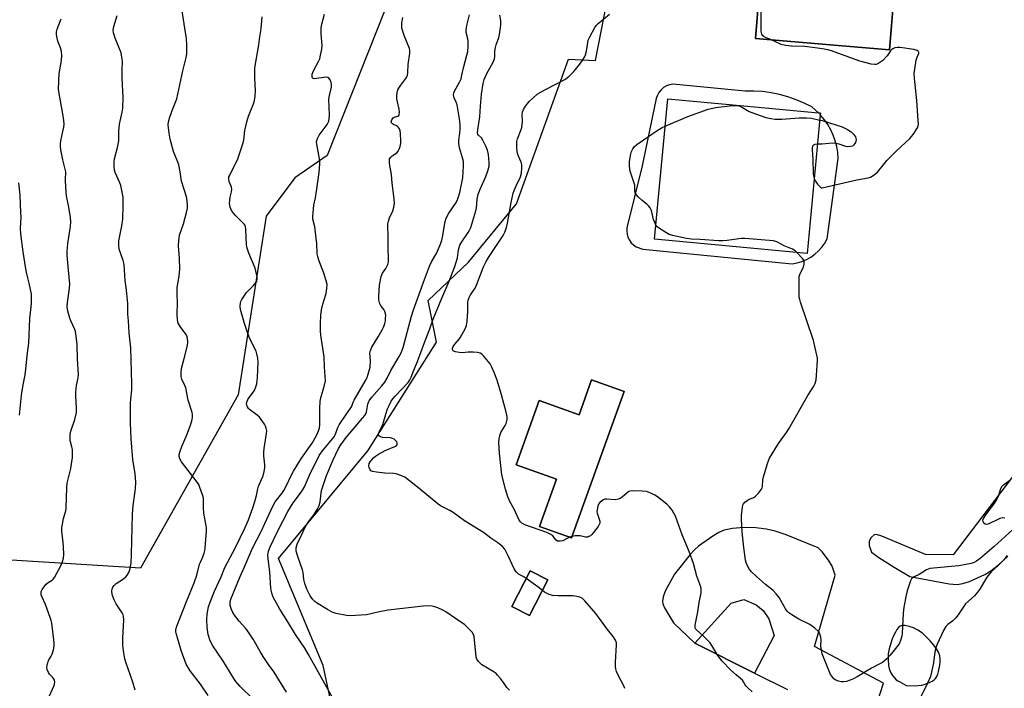
# Model space of a CAD drawing. Units: inches. Extents: x 1285767 to 1291767, y 561449 to 565448.
# Drawn here: x 1286686 to 1287071, y 561651 to 561913 of the extents above; entities that cross this region are included whole.
import ezdxf

# ---------------------------------------------------------------- set-up
doc = ezdxf.new("R2010")
doc.units = ezdxf.units.IN
doc.header["$MEASUREMENT"] = 0
for name, color, linetype in [('BLDG-Footprint', 5, 'Continuous'), ('CULTRL-Pad', 6, 'Continuous'), ('NTRL-Trees', 3, 'Continuous'), ('TRANS-Parking Lot', 4, 'Continuous'), ('Undefined', 1, 'Continuous')]:
    doc.layers.add(name, color=color, linetype=linetype)

msp = doc.modelspace()

# ---------------------------------------------------------------- linework, layer by layer
at = {"layer": 'BLDG-Footprint'}
for points, elevation in [([(1287030.5, 561950.29), (1287026.38, 561900.93), (1286973.91, 561905.3), (1286978.02, 561954.66)], 586.28), ([(1286999.31, 561875.5), (1286994.2, 561821.14), (1286934.36, 561826.77), (1286939.54, 561881.76), (1286969.33, 561878.96), (1286998.62, 561876.21), (1286999.37, 561876.14)], 557.62), ([(1286922.47, 561767.19), (1286901.89, 561709.81), (1286889.28, 561714.33), (1286895.92, 561732.84), (1286880.19, 561738.48), (1286889.21, 561763.61), (1286904.78, 561758.03), (1286909.7, 561771.77)], 556.34), ([(1286892.58, 561693.42), (1286885.44, 561679.44), (1286878.5, 561682.98), (1286885.64, 561696.96)], 553.57)]:
    msp.add_lwpolyline(points, close=True, dxfattribs=dict(at, elevation=elevation))
at = {"layer": 'CULTRL-Pad'}
msp.add_lwpolyline([(1286981.21, 561671.56), (1286973.57, 561656.94), (1286950.22, 561668.56), (1286964.42, 561684.34), (1286969.31, 561685.72), (1286974.22, 561683.58), (1286976.95, 561681.43), (1286979.14, 561678.19)], close=True, dxfattribs=at)
at = {"layer": 'NTRL-Trees'}
msp.add_lwpolyline([(1286928.5, 561961.22), (1286878.68, 561933.38), (1286869.01, 561934.18), (1286828.75, 561916.47), (1286806.06, 561859.51), (1286793.5, 561850.87), (1286782.18, 561835.78), (1286771.22, 561765.82), (1286732.94, 561698.03), (1286673.84, 561701.7), (1286611.97, 561679.29), (1286561.75, 561700.82), (1286550.95, 561744.15), (1286543.56, 561840.65), (1286520.35, 561896.34), (1286526.8, 561912.96), (1286648.52, 561949.46), (1286798.9, 562005.2), (1286869.35, 562032.12), (1286910.62, 562038.04), (1286986.87, 562048.81), (1286987.85, 562019.9), (1286988.24, 562008.36), (1286968.24, 561978.16)], close=True, dxfattribs=at)
at = {"layer": 'TRANS-Parking Lot'}
for points in [[(1286816.51, 561603.72, 0), (1286804.54, 561659.87, 0), (1286787.04, 561701.74, 0), (1286822.07, 561743.91, 0), (1286848.96, 561786.48, 0), (1286845.67, 561802.76, 0), (1286861.52, 561817.8, 0), (1286880.29, 561840.64, 0), (1286900.7, 561897.21, 0), (1286911.28, 561896.71, 0), (1286921.41, 561948.92, 0)], [(1286976.98, 561942.12, 0), (1286973.91, 561905.3, 0), (1287026.38, 561900.93, 0), (1287029.15, 561934.2, 0)], [(1287077.11, 561736.98, 0), (1287051.36, 561703.27, 0), (1287040.57, 561703.32, 0), (1287023.39, 561710.55, 0), (1287021.3, 561711.13, 0), (1287020.39, 561711.1, 0), (1287019.28, 561710.01, 0), (1287018.45, 561708.56, 0), (1287018.51, 561706.91, 0), (1287019.36, 561704.23, 0), (1287022.27, 561702.17, 0), (1287028.27, 561698.32, 0), (1287034.45, 561694.77, 0), (1287049.78, 561691.8, 0), (1287052.9, 561691.62, 0), (1287055.18, 561691.94, 0), (1287057.72, 561692.78, 0), (1287063.76, 561695.51, 0), (1287066.19, 561696.94, 0), (1287069.19, 561699.3, 0), (1287072.76, 561702.68, 0)], [(1287020.07, 561640.41, 0), (1287024.07, 561652.95, 0), (1286997.01, 561667.27, 0), (1287005.18, 561695.31, 0), (1287003.96, 561698.74, 0), (1287002.55, 561701.07, 0), (1286999.99, 561704.38, 0), (1286998.51, 561705.94, 0), (1286985.99, 561711.03, 0), (1286981.67, 561712.46, 0), (1286978.3, 561713.29, 0), (1286974.12, 561713.77, 0), (1286969.46, 561713.85, 0), (1286964.89, 561713.5, 0), (1286961.67, 561712.82, 0), (1286959.57, 561711.91, 0), (1286957.21, 561710.56, 0), (1286951.59, 561706.57, 0), (1286949.99, 561705.11, 0), (1286948.35, 561703.31, 0), (1286942.16, 561695.63, 0), (1286938.6, 561688.94, 0), (1286937.74, 561686.71, 0), (1286937.46, 561685.12, 0), (1286937.63, 561684.01, 0), (1286938.3, 561682.45, 0), (1286941.77, 561676.64, 0), (1286950.22, 561668.56, 0), (1286973.57, 561656.94, 0), (1286986.52, 561650.49, 0)]]:
    msp.add_polyline3d(points, dxfattribs=at)
for points in [[(1286969.87, 561884.8, 0), (1286941.54, 561887.44, 0), (1286940.26, 561887.22, 0), (1286939.04, 561886.78, 0), (1286937.92, 561886.12, 0), (1286936.93, 561885.28, 0), (1286936.11, 561884.28, 0), (1286935.48, 561883.15, 0), (1286935.05, 561881.92, 0), (1286929.53, 561855.51, 0), (1286923.53, 561831.26, 0), (1286923.46, 561830.01, 0), (1286923.61, 561828.77, 0), (1286923.95, 561827.57, 0), (1286924.5, 561826.44, 0), (1286925.22, 561825.42, 0), (1286926.11, 561824.54, 0), (1286927.13, 561823.82, 0), (1286929.77, 561822.86, 0), (1286988.35, 561817.1, 0), (1286990.27, 561817.47, 0), (1286992.13, 561818.04, 0), (1286993.92, 561818.81, 0), (1286995.61, 561819.77, 0), (1286997.19, 561820.91, 0), (1286998.64, 561822.21, 0), (1286999.94, 561823.66, 0), (1287001.08, 561825.24, 0), (1287002.04, 561826.94, 0), (1287006.36, 561858.39, 0), (1287006.16, 561860.72, 0), (1287005.76, 561863.02, 0), (1287005.16, 561865.28, 0), (1287004.38, 561867.48, 0), (1287003.4, 561869.6, 0), (1287002.25, 561871.63, 0), (1287000.92, 561873.56, 0), (1286999.31, 561875.5, 0), (1286999.37, 561876.14, 0), (1286998.62, 561876.21, 0), (1286996.04, 561878.56, 0), (1286993, 561880.08, 0), (1286989.86, 561881.4, 0), (1286986.64, 561882.51, 0), (1286983.36, 561883.41, 0), (1286980.03, 561884.09, 0), (1286976.66, 561884.55, 0), (1286973.27, 561884.79, 0)], [(1286901.89, 561709.81, 0), (1286922.47, 561767.19, 0), (1286909.7, 561771.77, 0), (1286904.78, 561758.03, 0), (1286889.21, 561763.61, 0), (1286880.19, 561738.48, 0), (1286895.92, 561732.84, 0), (1286889.28, 561714.33, 0)], [(1286892.58, 561693.42, 0), (1286885.63, 561696.96, 0), (1286878.5, 561682.99, 0), (1286885.44, 561679.44, 0)], [(1287032.42, 561675.54, 0), (1287031.35, 561675.54, 0), (1287030.66, 561675.27, 0), (1287030, 561674.72, 0), (1287029.36, 561673.94, 0), (1287028.76, 561672.98, 0), (1287028.03, 561671.52, 0), (1287027.39, 561669.96, 0), (1287026.28, 561666.46, 0), (1287025.96, 561664.47, 0), (1287025.89, 561662.14, 0), (1287026.08, 561659.85, 0), (1287026.31, 561658.7, 0), (1287026.54, 561657.97, 0), (1287027, 561657.04, 0), (1287027.66, 561656.01, 0), (1287029.04, 561654.31, 0), (1287029.65, 561653.84, 0), (1287030.44, 561653.43, 0), (1287033.29, 561651.9, 0), (1287037.64, 561652.07, 0), (1287039.08, 561652.23, 0), (1287040.08, 561652.44, 0), (1287042.06, 561653.18, 0), (1287043.09, 561653.71, 0), (1287043.9, 561654.24, 0), (1287044.45, 561654.82, 0), (1287044.93, 561655.59, 0), (1287045.34, 561656.49, 0), (1287045.67, 561657.49, 0), (1287046.19, 561659.97, 0), (1287046.32, 561661.29, 0), (1287046.34, 561662.42, 0), (1287046.12, 561663.71, 0), (1287045.6, 561665.07, 0), (1287044.81, 561666.47, 0), (1287043.83, 561667.88, 0), (1287042.41, 561669.58, 0), (1287040.86, 561671.14, 0), (1287039.31, 561672.49, 0), (1287037.6, 561673.72, 0), (1287035.86, 561674.57, 0), (1287034.1, 561675.18, 0)]]:
    msp.add_polyline3d(points, close=True, dxfattribs=at)
at = {"layer": 'Undefined'}
for p, q in [((1286999.12, 561873.42, 558), (1287000, 561873.22, 558)), ((1287000, 561864.03, 558), (1286998.23, 561863.97, 558)), ((1286902.1, 561710.41, 556), (1286901.1, 561710.1, 556))]:
    msp.add_line(p, q, dxfattribs=at)
for points, elevation in [([(1286980.2, 561904.78), (1286978.08, 561905.63), (1286977.21, 561906.12), (1286976.86, 561906.47), (1286976.44, 561907.11), (1286976.25, 561907.58), (1286976.1, 561908.41), (1286976.11, 561916.03), (1286976.19, 561917.48), (1286977.79, 561924.7), (1286978.13, 561925.64), (1286978.53, 561926.1), (1286978.95, 561926.24), (1286981.05, 561926.1), (1286981.84, 561926.15), (1286982.59, 561926.47), (1286983.78, 561927.28), (1286986.55, 561929.42), (1286987.67, 561930.4), (1287000, 561942.21)], 558), ([(1286759.5, 561648.14), (1286756.48, 561652.55), (1286752.42, 561657.84), (1286750.88, 561660.46), (1286748.92, 561665.76), (1286746.93, 561672.52), (1286746.85, 561673.09), (1286746.86, 561673.93), (1286747.21, 561675.33), (1286750.93, 561684.89), (1286754.02, 561692.19), (1286755.05, 561695.31), (1286756.14, 561699.61), (1286756.55, 561700.66), (1286757.41, 561702.45), (1286757.89, 561703.8), (1286758.19, 561704.91), (1286758.34, 561705.79), (1286758.86, 561712.64), (1286758.84, 561713.76), (1286758.73, 561714.62), (1286757.76, 561719.58), (1286757.65, 561721.59), (1286757.69, 561724.47), (1286757.61, 561725.33), (1286757.23, 561726.76), (1286756.25, 561729.59), (1286755.78, 561730.68), (1286755.14, 561731.67), (1286749, 561739.68), (1286748.36, 561740.78), (1286748.09, 561741.7), (1286748.1, 561742.45), (1286748.46, 561743.76), (1286749.15, 561745.6), (1286751.16, 561750.24), (1286752.59, 561754.03), (1286753.12, 561755.67), (1286753.29, 561757.03), (1286753.28, 561758.11), (1286753.17, 561758.93), (1286751.68, 561763.7), (1286750.71, 561768.53), (1286750.36, 561769.45), (1286749.12, 561771.94), (1286748.87, 561773.02), (1286748.89, 561774.77), (1286749.07, 561776.22), (1286750.01, 561779.49), (1286751.4, 561785.15), (1286751.52, 561786.52), (1286751.44, 561787.85), (1286751.24, 561788.57), (1286750.8, 561789.44), (1286748.76, 561792.24), (1286747.78, 561793.91), (1286747.47, 561795.23), (1286747.33, 561797.45), (1286747.42, 561801.84), (1286747.28, 561805.22), (1286747.31, 561807.82), (1286748.14, 561812.37), (1286748.39, 561815.02), (1286748.28, 561819.3), (1286747.85, 561824.16), (1286747.93, 561826.14), (1286748.28, 561828.37), (1286749.78, 561832.75), (1286751.16, 561837.75), (1286751.39, 561838.87), (1286751.43, 561840), (1286751.25, 561841.98), (1286750.99, 561843.38), (1286749.05, 561849.45), (1286748.52, 561853.11), (1286747.95, 561855.86), (1286747.58, 561856.97), (1286745.91, 561861.09), (1286744.61, 561865.98), (1286744.18, 561868.3), (1286743.82, 561871.5), (1286743.93, 561872.77), (1286744.33, 561874.17), (1286745.39, 561877.23), (1286746.73, 561880.39), (1286747.18, 561881.78), (1286749.59, 561892.73), (1286750.86, 561897.88), (1286751.09, 561899.33), (1286751.11, 561902.87), (1286750.99, 561905.2), (1286749.13, 561916.94)], 544), ([(1286901.1, 561710.1), (1286898.42, 561708.75), (1286897.38, 561708.51), (1286896.39, 561708.54), (1286895.8, 561708.92), (1286894.48, 561710.67), (1286893.77, 561711.22), (1286892.14, 561711.91), (1286883.53, 561714.92), (1286882.39, 561715.64), (1286881.83, 561716.19), (1286881.34, 561716.83), (1286879.43, 561721.12), (1286877.73, 561724.09), (1286876.85, 561725.91), (1286875.92, 561728.87), (1286874.49, 561734.54), (1286873.59, 561743.03), (1286873.43, 561747.06), (1286873.46, 561748.77), (1286873.71, 561749.84), (1286874.21, 561751.11), (1286875.85, 561753.86), (1286876.21, 561754.63), (1286876.59, 561756.23), (1286876.63, 561757.33), (1286876.28, 561759.03), (1286874.44, 561765.85), (1286872.7, 561771.53), (1286871.55, 561774.55), (1286870.66, 561776.72), (1286869.94, 561777.98), (1286867.35, 561781.11), (1286866.76, 561781.73), (1286866.1, 561782.2), (1286865.05, 561782.46), (1286863.33, 561782.56), (1286861.29, 561782.56), (1286859.06, 561782.33), (1286857.89, 561782.39), (1286856.42, 561782.69), (1286855.66, 561782.96), (1286855.31, 561783.25), (1286855.18, 561783.65), (1286855.21, 561784.12), (1286855.51, 561784.83), (1286856.17, 561785.74), (1286857.86, 561787.68), (1286858.36, 561788.39), (1286860.2, 561791.72), (1286860.76, 561793.05), (1286861.01, 561794.74), (1286861.22, 561798.48), (1286861.19, 561802.1), (1286861.35, 561802.9), (1286861.7, 561803.93), (1286862.25, 561804.94), (1286864.03, 561807.62), (1286864.66, 561808.78), (1286867.42, 561816.01), (1286868.4, 561818.11), (1286869.28, 561819.61), (1286875.13, 561828.24), (1286875.74, 561829.49), (1286876.39, 561831.32), (1286876.78, 561833.01), (1286878.18, 561841.2), (1286878.99, 561844.8), (1286879.33, 561845.87), (1286880.1, 561847.71), (1286881.92, 561851.24), (1286882.25, 561852.64), (1286882.43, 561854.7), (1286882.38, 561855.86), (1286882.06, 561856.94), (1286881.07, 561859.32), (1286880.72, 561860.39), (1286880.41, 561862.26), (1286880.37, 561863.63), (1286880.47, 561865), (1286880.71, 561866.12), (1286882.1, 561869.71), (1286882.34, 561870.55), (1286882.58, 561872.83), (1286882.47, 561875.7), (1286882.66, 561876.53), (1286883.09, 561877.6), (1286883.81, 561878.85), (1286885.29, 561880.66), (1286886.69, 561882.05), (1286888.38, 561883.52), (1286889.32, 561884.14), (1286891.59, 561885.36), (1286899.28, 561889.25), (1286900.81, 561890.48), (1286902.79, 561892.48), (1286905.12, 561895.35), (1286906.33, 561897.02), (1286906.93, 561898.02), (1286907.31, 561899.03), (1286907.66, 561900.36), (1286908.2, 561903.86), (1286908.41, 561904.72), (1286908.99, 561906.05), (1286910.98, 561909.64), (1286911.64, 561910.6), (1286912.24, 561911.22), (1286916.68, 561914.93)], 556), ([(1286697.29, 561647.99), (1286698.96, 561651.78), (1286699.24, 561652.56), (1286699.39, 561653.33), (1286699.27, 561654.09), (1286698.89, 561654.81), (1286698.55, 561655.26), (1286697.37, 561656.48), (1286696.9, 561657.2), (1286696.46, 561658.26), (1286696.32, 561659.09), (1286696.37, 561659.93), (1286696.65, 561661.04), (1286697.08, 561662.1), (1286697.96, 561663.55), (1286698.32, 561664.33), (1286698.83, 561665.98), (1286699.11, 561667.4), (1286699.15, 561668.49), (1286699.07, 561669.89), (1286698.17, 561676.39), (1286697.96, 561677.56), (1286697.63, 561678.7), (1286695.7, 561683.73), (1286694.32, 561686.83), (1286694.08, 561687.6), (1286694.03, 561688.35), (1286694.11, 561688.84), (1286694.44, 561689.6), (1286695.06, 561690.57), (1286695.95, 561691.71), (1286696.79, 561692.44), (1286698.42, 561693.34), (1286698.77, 561693.67), (1286699.28, 561694.34), (1286701.94, 561699.19), (1286702.46, 561700.55), (1286702.83, 561701.95), (1286702.93, 561703.4), (1286702.82, 561706.32), (1286702.69, 561708.07), (1286702.2, 561712.42), (1286702.2, 561713.84), (1286702.81, 561717.46), (1286703.65, 561720.49), (1286703.87, 561721.61), (1286704.15, 561729.56), (1286704.28, 561731.26), (1286705.69, 561737.03), (1286706.31, 561741.32), (1286706.38, 561742.74), (1286706.29, 561744.41), (1286706.13, 561745.51), (1286705.47, 561748), (1286705.37, 561749.14), (1286705.38, 561750.29), (1286705.65, 561751.69), (1286707.27, 561756.2), (1286707.85, 561758.99), (1286707.95, 561760.71), (1286707.63, 561765.39), (1286707.64, 561766.87), (1286707.93, 561769.54), (1286708.6, 561772.52), (1286708.73, 561773.86), (1286708.25, 561779.81), (1286708.14, 561785.65), (1286707.64, 561789.75), (1286707.46, 561790.61), (1286707.19, 561791.44), (1286705.62, 561794.79), (1286705.22, 561795.81), (1286704.51, 561798.59), (1286704.26, 561800.27), (1286704.32, 561801.95), (1286705.09, 561807.6), (1286705.23, 561809.3), (1286705.17, 561810.48), (1286704.57, 561816.11), (1286704.25, 561820.51), (1286704.23, 561821.97), (1286704.56, 561825.12), (1286705.58, 561831.81), (1286705.67, 561833.53), (1286705.51, 561835.26), (1286704.94, 561839.28), (1286704.01, 561843.73), (1286703.81, 561845.04), (1286703.57, 561849.66), (1286703.6, 561850.8), (1286703.77, 561852.38), (1286703.72, 561853.17), (1286702.56, 561857.92), (1286701.79, 561861.74), (1286701.57, 561863.21), (1286701.56, 561864.1), (1286701.69, 561865.27), (1286702.6, 561868.89), (1286702.91, 561870.63), (1286703.03, 561871.79), (1286702.93, 561873.25), (1286702.57, 561875.87), (1286701.11, 561883.8), (1286700.89, 561885.57), (1286701.14, 561891.67), (1286702, 561896.72), (1286702.16, 561898.76), (1286701.99, 561900.22), (1286701.68, 561901.66), (1286700.63, 561904.38), (1286700.29, 561905.48), (1286700.04, 561906.9), (1286700.01, 561908.02), (1286700.29, 561909.08), (1286701.87, 561913.07)], 540), ([(1286730.91, 561650.24), (1286730.03, 561653.37), (1286727.18, 561661.16), (1286726.82, 561662.55), (1286726.41, 561664.83), (1286726.06, 561667.71), (1286726.01, 561670.61), (1286726.41, 561677.75), (1286726.32, 561679.14), (1286726.12, 561679.77), (1286725.75, 561680.5), (1286723.48, 561684.02), (1286722.63, 561685.6), (1286721.97, 561687.26), (1286721.72, 561688.69), (1286721.72, 561689.26), (1286721.83, 561689.79), (1286722.16, 561690.52), (1286722.63, 561691.2), (1286723.44, 561691.99), (1286726.34, 561693.85), (1286727.2, 561694.54), (1286727.75, 561695.22), (1286728.36, 561696.23), (1286728.72, 561697.03), (1286728.94, 561697.84), (1286729.28, 561700.06), (1286729.47, 561703.47), (1286729.85, 561719.1), (1286730.14, 561722.5), (1286730.96, 561729.06), (1286731.17, 561731.71), (1286730.9, 561734.9), (1286729.91, 561740.54), (1286729.31, 561748.59), (1286729.11, 561754.88), (1286729.11, 561762.65), (1286729.17, 561764.14), (1286729.55, 561767.86), (1286729.56, 561770.15), (1286729.16, 561784.2), (1286728.56, 561790.14), (1286728.22, 561794.82), (1286728.06, 561797.45), (1286727.98, 561801.63), (1286727.51, 561806.89), (1286726.99, 561810.6), (1286726.58, 561816.89), (1286726.23, 561818.46), (1286724.67, 561822.83), (1286724.43, 561824.51), (1286724.53, 561826.09), (1286725.67, 561832.08), (1286726.08, 561834.68), (1286726.22, 561839.87), (1286726.12, 561843.25), (1286725.85, 561845.24), (1286725.24, 561847.81), (1286724.83, 561848.9), (1286722.99, 561852.85), (1286722.73, 561853.79), (1286722.62, 561855.18), (1286722.64, 561856.88), (1286722.79, 561858.28), (1286723.93, 561862.72), (1286724.42, 561865.27), (1286724.46, 561869.02), (1286724.68, 561871.85), (1286725.78, 561876.48), (1286726.01, 561878.12), (1286726.21, 561882.24), (1286725.78, 561889.87), (1286725.73, 561892.79), (1286725.87, 561896.46), (1286725.69, 561898.12), (1286725.34, 561899.75), (1286723.02, 561905.44), (1286722.38, 561907.58), (1286722.23, 561908.66), (1286722.48, 561910.04), (1286723.79, 561914.38)], 542), ([(1286777.13, 561646.72), (1286771.96, 561651.61), (1286770.28, 561653.56), (1286769.48, 561654.79), (1286765.21, 561661.89), (1286761.31, 561667.6), (1286760.28, 561669.6), (1286759.51, 561672.08), (1286759.12, 561674.8), (1286758.97, 561677.92), (1286759.09, 561679.93), (1286759.65, 561682.85), (1286760.28, 561684.71), (1286761.91, 561688.96), (1286764.54, 561694.58), (1286765.99, 561698.3), (1286770.17, 561706.07), (1286773.89, 561713.69), (1286775.29, 561716.95), (1286776.99, 561721.63), (1286777.78, 561724.15), (1286778.4, 561726.4), (1286778.89, 561729), (1286779.17, 561730.06), (1286781.03, 561734.11), (1286781.46, 561735.8), (1286781.67, 561737.24), (1286781.65, 561738.41), (1286781.31, 561741.95), (1286781.25, 561743.42), (1286781.41, 561744.88), (1286782.4, 561750.66), (1286782.41, 561751.76), (1286782.22, 561752.82), (1286781.94, 561753.58), (1286781.53, 561754.32), (1286779.55, 561757.13), (1286778.73, 561757.92), (1286775.65, 561760.12), (1286775.29, 561760.52), (1286774.87, 561761.18), (1286774.55, 561762.14), (1286774.6, 561762.94), (1286774.97, 561763.96), (1286775.53, 561764.85), (1286777.58, 561767.59), (1286778.05, 561768.59), (1286778.53, 561770.17), (1286778.71, 561771.27), (1286778.8, 561772.7), (1286779.02, 561778.61), (1286778.93, 561780.26), (1286778.59, 561781.93), (1286778.24, 561783), (1286775.71, 561788.06), (1286774.58, 561791.02), (1286773.67, 561793.8), (1286772.63, 561797.41), (1286772.19, 561799.31), (1286772.06, 561800.39), (1286772.19, 561801.83), (1286772.34, 561802.38), (1286772.71, 561803.17), (1286773.66, 561804.68), (1286774.52, 561805.89), (1286777.18, 561808.6), (1286778.29, 561809.92), (1286778.56, 561810.39), (1286778.72, 561810.92), (1286778.71, 561812.03), (1286778.35, 561813.74), (1286777.86, 561815.43), (1286775.39, 561821.28), (1286774.73, 561823.24), (1286774.56, 561824.63), (1286774.25, 561830.73), (1286774.12, 561831.58), (1286773.94, 561832.11), (1286773.66, 561832.58), (1286773.1, 561833.23), (1286770.33, 561835.9), (1286769.38, 561836.93), (1286768.66, 561837.98), (1286768.14, 561839.34), (1286767.88, 561840.75), (1286767.93, 561842.13), (1286768.1, 561843.18), (1286768.68, 561845.29), (1286768.79, 561846.37), (1286768.61, 561847.13), (1286767.71, 561849.38), (1286767.53, 561850.37), (1286767.64, 561851.14), (1286767.94, 561851.91), (1286771.11, 561858.26), (1286773.07, 561864.18), (1286773.41, 561865.55), (1286773.84, 561869.38), (1286774.67, 561872.75), (1286775.32, 561874.96), (1286777.24, 561879.79), (1286777.65, 561881.15), (1286777.87, 561882.85), (1286777.99, 561884.84), (1286777.74, 561889.89), (1286777.82, 561893.9), (1286779.39, 561902.84), (1286779.74, 561905.99), (1286780.21, 561909.16), (1286780.55, 561912.42), (1286780.6, 561913.89)], 546), ([(1286790.17, 561649.39), (1286785.3, 561657.31), (1286783.1, 561660.22), (1286781.04, 561663.4), (1286779.82, 561665.39), (1286777.12, 561670.13), (1286775.59, 561672.5), (1286774.24, 561674.39), (1286771.64, 561677.3), (1286769.79, 561679.62), (1286769.21, 561680.6), (1286768.61, 561681.85), (1286768.1, 561683.39), (1286768.09, 561684.64), (1286768.39, 561685.8), (1286771.97, 561694.69), (1286773.78, 561698.52), (1286776.89, 561705.79), (1286780.26, 561712.32), (1286781.73, 561715.47), (1286784.76, 561722.28), (1286785.74, 561723.91), (1286788.35, 561727.25), (1286789.17, 561728.46), (1286790.03, 561730.03), (1286791.98, 561734.28), (1286792.91, 561735.97), (1286796.01, 561741.03), (1286800.17, 561746.98), (1286801.92, 561749.92), (1286802.5, 561751.08), (1286803.05, 561752.85), (1286803.27, 561754.23), (1286803.18, 561760.45), (1286803.34, 561763.39), (1286803.66, 561764.73), (1286805.11, 561769.68), (1286805.41, 561771.38), (1286805.05, 561776.8), (1286804.95, 561780.76), (1286803.6, 561789.15), (1286803.5, 561790.88), (1286803.47, 561793.78), (1286803.67, 561796.92), (1286803.92, 561799.19), (1286804.43, 561801.29), (1286805.75, 561805.49), (1286806.02, 561807.44), (1286806.05, 561809.11), (1286805.77, 561810.49), (1286804.86, 561813.48), (1286802.83, 561818.59), (1286802.39, 561819.95), (1286802.23, 561821.12), (1286802.02, 561825.29), (1286801.84, 561827.04), (1286801.22, 561831.67), (1286800.54, 561834.61), (1286800.48, 561835.73), (1286800.87, 561840.08), (1286801.49, 561843.03), (1286801.91, 561845.56), (1286802.93, 561852.96), (1286803.24, 561856.32), (1286803.25, 561857.15), (1286803.12, 561858.28), (1286802.02, 561863.96), (1286801.96, 561864.83), (1286802.01, 561865.39), (1286802.27, 561866.21), (1286802.98, 561867.52), (1286806.12, 561871.75), (1286806.56, 561872.48), (1286806.75, 561873.01), (1286806.9, 561873.87), (1286806.99, 561875.35), (1286806.77, 561881.67), (1286806.97, 561883.03), (1286807.74, 561886.26), (1286807.83, 561887.34), (1286807.66, 561888.17), (1286807.23, 561889.2), (1286806.78, 561889.83), (1286806.39, 561890.07), (1286805.65, 561890.17), (1286804.84, 561890.12), (1286801.93, 561889.65), (1286801.11, 561889.59), (1286800.65, 561889.69), (1286800.48, 561889.8), (1286800.24, 561890.13), (1286800.19, 561890.35), (1286800.28, 561891.37), (1286800.7, 561892.73), (1286802.7, 561896.39), (1286803.17, 561897.45), (1286803.56, 561898.86), (1286804.05, 561901.14), (1286804.16, 561902.58), (1286803.73, 561907.24), (1286803.74, 561909.58), (1286803.97, 561910.97), (1286805.02, 561914.83)], 548), ([(1286808.33, 561647.14), (1286798.83, 561664.23), (1286797.31, 561666.69), (1286793.65, 561672), (1286790.7, 561677.04), (1286787.53, 561681.88), (1286785, 561686.69), (1286784.41, 561688.24), (1286783.99, 561690.08), (1286783.62, 561696.56), (1286783.09, 561700.55), (1286782.92, 561703.04), (1286782.96, 561703.86), (1286783.11, 561704.7), (1286783.71, 561706.31), (1286786.75, 561712.6), (1286790.68, 561720.18), (1286792.78, 561723.52), (1286795.68, 561727.33), (1286796.45, 561728.48), (1286797.2, 561729.89), (1286799.14, 561734.36), (1286802.98, 561742.06), (1286804.26, 561743.93), (1286808.19, 561748.58), (1286808.84, 561749.46), (1286809.33, 561750.4), (1286810.33, 561753.02), (1286810.85, 561754.06), (1286813.29, 561757.77), (1286815.44, 561760.78), (1286815.76, 561761.46), (1286816.26, 561763.02), (1286816.63, 561763.81), (1286821.41, 561771.82), (1286821.76, 561772.58), (1286822.23, 561773.93), (1286822.97, 561776.69), (1286823.06, 561779.22), (1286822.88, 561782.18), (1286823.07, 561783.23), (1286823.59, 561784.45), (1286826.12, 561788.53), (1286827.67, 561791.32), (1286828.3, 561792.62), (1286828.68, 561793.74), (1286828.91, 561794.82), (1286829.02, 561795.94), (1286829.05, 561796.8), (1286828.95, 561797.64), (1286828.72, 561798.45), (1286828.36, 561799.2), (1286827.23, 561800.6), (1286826.73, 561801.52), (1286826.37, 561803.08), (1286826.32, 561804.48), (1286826.6, 561808.75), (1286827.28, 561812.14), (1286827.78, 561813.46), (1286829.1, 561815.32), (1286829.54, 561816.06), (1286829.84, 561816.84), (1286830.11, 561817.93), (1286830.19, 561819.4), (1286830.06, 561822.99), (1286830.04, 561828.23), (1286829.9, 561831.65), (1286829.93, 561832.78), (1286830.15, 561833.85), (1286830.57, 561835.16), (1286831.9, 561837.94), (1286832.26, 561839.35), (1286832.48, 561840.8), (1286832.39, 561842.55), (1286831.51, 561848.67), (1286831.28, 561852.13), (1286830.56, 561856.46), (1286830.47, 561857.77), (1286830.57, 561858.24), (1286831.01, 561858.89), (1286831.63, 561859.44), (1286833.41, 561860.66), (1286833.93, 561861.25), (1286834.29, 561862.01), (1286834.65, 561863.12), (1286834.92, 561864.26), (1286835.03, 561865.13), (1286834.83, 561868.34), (1286834.69, 561869.2), (1286834.42, 561869.96), (1286834, 561870.56), (1286833.64, 561870.9), (1286833.23, 561871.17), (1286832.07, 561871.69), (1286831.65, 561871.98), (1286831.35, 561872.34), (1286831.24, 561872.77), (1286831.41, 561873.49), (1286831.66, 561873.95), (1286831.98, 561874.35), (1286832.4, 561874.61), (1286833.81, 561875.01), (1286834.14, 561875.26), (1286834.32, 561875.63), (1286834.39, 561876.35), (1286834.29, 561877.7), (1286833.61, 561880.61), (1286833.43, 561881.76), (1286833.41, 561882.92), (1286833.56, 561884.08), (1286833.86, 561885.2), (1286834.2, 561885.91), (1286834.96, 561887.07), (1286836.9, 561889.67), (1286837.36, 561890.4), (1286837.58, 561890.91), (1286837.75, 561892), (1286837.82, 561895.13), (1286838.53, 561899.56), (1286838.53, 561900.64), (1286838.34, 561901.46), (1286836.3, 561906.57), (1286835.41, 561909.41), (1286835.31, 561910.71), (1286835.37, 561911.48), (1286835.74, 561913.59)], 550), ([(1286877.5, 561650.19), (1286876.53, 561651.29), (1286875.21, 561653.2), (1286873.98, 561654.79), (1286872.88, 561656.1), (1286872.28, 561656.7), (1286871.12, 561657.54), (1286866.77, 561660.17), (1286866.16, 561660.64), (1286865.4, 561661.46), (1286864.77, 561662.37), (1286864.49, 561663.15), (1286864.3, 561664.56), (1286863.73, 561671.2), (1286863.5, 561671.99), (1286862.88, 561672.92), (1286861.08, 561674.82), (1286860, 561675.78), (1286856.33, 561678.22), (1286852.62, 561680.84), (1286851.4, 561681.56), (1286849.47, 561682.47), (1286848.27, 561682.91), (1286847.26, 561683.14), (1286845.8, 561683.2), (1286843.75, 561683.09), (1286829.99, 561681.49), (1286826.59, 561680.9), (1286821.55, 561679.75), (1286817.2, 561679.4), (1286815.2, 561679.34), (1286813.63, 561679.48), (1286809.67, 561680.29), (1286808.02, 561680.81), (1286806.2, 561681.8), (1286801.89, 561684.42), (1286801.24, 561684.97), (1286800.47, 561685.78), (1286799.42, 561687.2), (1286798.14, 561689.79), (1286797.38, 561691.95), (1286797.03, 561693.58), (1286796.71, 561696.3), (1286796.5, 561697.37), (1286794.72, 561702.19), (1286794.01, 561704.62), (1286793.94, 561705.17), (1286793.97, 561706.01), (1286794.3, 561707.37), (1286796.09, 561710.9), (1286797.48, 561714.04), (1286798.85, 561716.17), (1286800.97, 561718.98), (1286802.13, 561721), (1286802.92, 561722.55), (1286803.32, 561723.93), (1286803.92, 561728.44), (1286805.14, 561732.36), (1286805.86, 561734.28), (1286808.42, 561740.46), (1286810.55, 561744.87), (1286811.45, 561746.31), (1286813.59, 561749.15), (1286819.98, 561756.69), (1286820.86, 561757.81), (1286821.21, 561758.43), (1286821.48, 561759.12), (1286822.08, 561762.14), (1286822.32, 561762.94), (1286822.58, 561763.45), (1286823.56, 561764.88), (1286827.58, 561769.37), (1286828.73, 561770.87), (1286829.59, 561772.34), (1286831.07, 561775.42), (1286834.36, 561780.83), (1286835.13, 561782.3), (1286835.84, 561784.39), (1286839.15, 561796.66), (1286839.81, 561798.79), (1286843.84, 561810), (1286846.21, 561816.19), (1286847.04, 561817.94), (1286849.05, 561821.4), (1286850.59, 561825.26), (1286850.97, 561826.38), (1286851.25, 561827.54), (1286852.39, 561833.65), (1286852.75, 561835), (1286853.73, 561836.94), (1286856.33, 561840.77), (1286857, 561841.94), (1286857.45, 561842.92), (1286858.08, 561845.12), (1286859.22, 561850.8), (1286859.55, 561855.5), (1286859.5, 561857.19), (1286859.18, 561858.61), (1286857.92, 561862.58), (1286857.66, 561864.23), (1286857.69, 561865.38), (1286858.06, 561868.29), (1286858.17, 561869.92), (1286858.17, 561871.61), (1286858, 561873.92), (1286857.03, 561879.36), (1286856.69, 561880.45), (1286855.82, 561882.19), (1286855.69, 561882.64), (1286855.65, 561883.41), (1286855.72, 561883.91), (1286856.02, 561884.72), (1286857.98, 561888.32), (1286858.56, 561889.62), (1286858.92, 561890.99), (1286859.46, 561893.89), (1286860.89, 561898.88), (1286861.21, 561900.26), (1286861.36, 561902.31), (1286861.34, 561904.36), (1286861.22, 561905.21), (1286860.61, 561907.7), (1286860.54, 561908.65), (1286860.82, 561910.51), (1286861.9, 561914.65)], 552), ([(1286884.07, 561693.9), (1286882.86, 561694.69), (1286881.11, 561695.7), (1286880.11, 561696.54), (1286879.36, 561697.76), (1286877.18, 561702.59), (1286875.67, 561705.41), (1286874.77, 561706.51), (1286872.93, 561707.97), (1286870.29, 561709.75), (1286867.35, 561711.93), (1286859.9, 561716.51), (1286855.52, 561719.81), (1286854.16, 561720.61), (1286850.54, 561722.4), (1286849.56, 561722.99), (1286842.21, 561729.16), (1286838.43, 561732.2), (1286836.54, 561733.58), (1286835, 561734.32), (1286833.09, 561734.93), (1286832.22, 561735.02), (1286828.69, 561735.13), (1286825.42, 561735.53), (1286823.98, 561735.8), (1286823.26, 561736.13), (1286822.94, 561736.5), (1286822.52, 561737.43), (1286822.4, 561738.19), (1286822.57, 561738.92), (1286822.99, 561739.61), (1286824.22, 561741.14), (1286825.04, 561741.9), (1286826.27, 561742.65), (1286828.84, 561744), (1286832.65, 561745.58), (1286833.3, 561746.03), (1286833.51, 561746.34), (1286833.58, 561746.91), (1286833.35, 561747.5), (1286832.93, 561748.02), (1286832.34, 561748.48), (1286831.65, 561748.81), (1286830.86, 561749.01), (1286827.96, 561749.2), (1286826.94, 561749.46), (1286826.6, 561749.72), (1286826.27, 561750.23), (1286826.23, 561750.66), (1286826.36, 561751.15), (1286827.42, 561753.23), (1286827.86, 561754.26), (1286829.05, 561758.32), (1286829.79, 561760.39), (1286830.4, 561761.74), (1286831.23, 561763.31), (1286831.87, 561764.27), (1286832.78, 561765.38), (1286837.8, 561770.67), (1286838.55, 561771.75), (1286839.04, 561772.78), (1286840.12, 561775.56), (1286841.56, 561778.92), (1286844.22, 561786.31), (1286846.32, 561791.67), (1286847.69, 561795.54), (1286851.02, 561803.67), (1286853.89, 561810.35), (1286856.1, 561816.15), (1286857.14, 561819.47), (1286857.6, 561822.57), (1286858.14, 561824.47), (1286858.83, 561825.73), (1286861.31, 561829.35), (1286861.88, 561830.35), (1286862.35, 561831.41), (1286864.4, 561837.91), (1286864.58, 561839.05), (1286864.87, 561842.49), (1286865.3, 561844.4), (1286866, 561846.32), (1286868.3, 561851.31), (1286869.11, 561853.58), (1286869.53, 561855.32), (1286869.63, 561856.76), (1286869.29, 561859.9), (1286868.97, 561861.58), (1286868.33, 561863.18), (1286867.16, 561865.51), (1286866.52, 561866.42), (1286865.41, 561867.47), (1286865.14, 561867.96), (1286865.06, 561868.47), (1286865.13, 561869.57), (1286865.91, 561874.71), (1286866.17, 561878.88), (1286866.56, 561883.54), (1286867.2, 561887.72), (1286867.63, 561889.29), (1286868.7, 561891.63), (1286871.13, 561896.08), (1286871.72, 561897.42), (1286871.85, 561898.2), (1286871.83, 561900.34), (1286872.03, 561901.78), (1286872.34, 561902.92), (1286873.37, 561905.73), (1286873.62, 561906.87), (1286874.1, 561910.64), (1286874.19, 561912.37), (1286873.81, 561914.56)], 554), ([(1287000, 561901.33), (1286997.29, 561901.76), (1286993.28, 561902.23), (1286987.99, 561902.34), (1286985.67, 561902.63), (1286984, 561903.05), (1286980.2, 561904.78)], 558), ([(1287000, 561846.88), (1287013.67, 561850.04), (1287018.13, 561850.85), (1287018.93, 561851.07), (1287019.67, 561851.43), (1287020.6, 561852.08), (1287021.68, 561853.03), (1287024.45, 561856.46), (1287025.41, 561857.55), (1287029.07, 561861.24), (1287034.4, 561866.27), (1287035.65, 561867.74), (1287037.36, 561870.45), (1287037.67, 561871.23), (1287037.75, 561871.8), (1287037.73, 561873.27), (1287037.18, 561881.03), (1287036.23, 561889.87), (1287036.12, 561891.63), (1287036.31, 561893.39), (1287036.91, 561896.92), (1287037.24, 561898.05), (1287037.89, 561899.51), (1287037.94, 561899.94), (1287037.7, 561900.42), (1287037.34, 561900.68), (1287035.99, 561901.05), (1287030.65, 561901.88), (1287029.52, 561901.87), (1287028.47, 561901.66), (1287027.75, 561901.37), (1287027.35, 561901.08), (1287026.88, 561900.49), (1287025.54, 561898.52), (1287023.76, 561896.78), (1287021.92, 561895.46), (1287021.18, 561895.16), (1287020.65, 561895.12), (1287019.26, 561895.34), (1287014.77, 561896.44), (1287003.71, 561900.54), (1287002.22, 561900.93), (1287000, 561901.33)], 558), ([(1286938.53, 561871.04), (1286947.48, 561874.77), (1286955.34, 561877.71), (1286958.42, 561878.4), (1286963.78, 561879.05), (1286965.25, 561879.15), (1286966.73, 561879.13), (1286967.56, 561878.96), (1286968.8, 561878.39), (1286971.44, 561876.84), (1286972.48, 561876.37), (1286977.99, 561874.49), (1286979.98, 561873.98), (1286981.67, 561873.82), (1286984.22, 561873.78), (1286990.98, 561874.35), (1286993.88, 561874.35), (1286995.92, 561874.13), (1286999.12, 561873.42)], 558), ([(1287000, 561873.22), (1287007.86, 561870.74), (1287008.94, 561870.3), (1287009.95, 561869.78), (1287011.4, 561868.88), (1287012.39, 561867.95), (1287013.11, 561866.86), (1287013.27, 561866.33), (1287013.32, 561865.78), (1287013.27, 561865.23), (1287013.09, 561864.71), (1287012.5, 561863.76), (1287011.91, 561863.23), (1287011.18, 561863.02), (1287010.1, 561862.99), (1287009.28, 561863.11), (1287006.75, 561864.01), (1287005.4, 561864.31), (1287003.99, 561864.32), (1287000, 561864.03)], 558), ([(1286934.89, 561832.31), (1286934.45, 561833.26), (1286933.99, 561834.56), (1286933.16, 561838.03), (1286932.7, 561839.06), (1286932.18, 561839.7), (1286931.38, 561840.48), (1286929.57, 561841.88), (1286927.9, 561843.43), (1286927.15, 561844.25), (1286926.75, 561844.93), (1286926.62, 561845.69), (1286926.68, 561847.11), (1286926.59, 561847.97), (1286924.87, 561853.37), (1286924.61, 561855.35), (1286924.58, 561857.07), (1286924.97, 561859.59), (1286925.35, 561861.18), (1286925.82, 561862.22), (1286926.54, 561863.12), (1286927.45, 561863.84), (1286935.45, 561869.36), (1286937.41, 561870.5), (1286938.53, 561871.04)], 558), ([(1286998.23, 561863.97), (1286997.12, 561863.83), (1286996.66, 561863.65), (1286996.25, 561863.17), (1286996.08, 561862.51), (1286996.08, 561861.73), (1286996.44, 561858.01), (1286996.55, 561852.46), (1286996.67, 561851.61), (1286996.96, 561850.55)], 558), ([(1286996.96, 561850.55), (1286997.44, 561849.56), (1286998.28, 561848.34), (1286999.46, 561847.11), (1286999.83, 561846.89), (1287000, 561846.88)], 558), ([(1286685.59, 561757.89), (1286686.37, 561765.7), (1286687, 561769.8), (1286687.79, 561773.63), (1286688.08, 561775.86), (1286688.55, 561781.19), (1286689.2, 561786.13), (1286689.62, 561795.7), (1286690.17, 561800.3), (1286690.27, 561801.78), (1286690.3, 561804.15), (1286690.2, 561805.31), (1286689.35, 561809.58), (1286688.45, 561813.17), (1286688.07, 561815.18), (1286686.97, 561821.82), (1286686.13, 561828.91), (1286686, 561830.95), (1286686.17, 561835.38), (1286686.13, 561837.15), (1286685.81, 561844.01), (1286685.35, 561848.86)], 538), ([(1286990.27, 561821.51), (1286989.44, 561822.26), (1286988.49, 561822.83), (1286985.2, 561824.17), (1286982.33, 561825.77), (1286980.97, 561826.12), (1286969.77, 561827.11), (1286968.3, 561827.05), (1286962.79, 561826.26), (1286961.14, 561826.15), (1286959.38, 561826.2), (1286952.29, 561826.67), (1286948.9, 561826.79), (1286946.94, 561827.06), (1286941.47, 561828.25), (1286940.07, 561828.67), (1286938.78, 561829.35), (1286936.28, 561830.93), (1286935.38, 561831.64), (1286934.89, 561832.31)], 558), ([(1287000, 561664.49), (1286999.55, 561667.43), (1286999.6, 561669.92), (1286999.5, 561670.99), (1286999.16, 561672.27), (1286998.94, 561672.74), (1286998.61, 561673.18), (1286997.12, 561674.54), (1286995.27, 561675.94), (1286990.89, 561678.06), (1286988.15, 561679.68), (1286986.98, 561680.5), (1286986.39, 561681.13), (1286985.73, 561682.1), (1286983.27, 561686.44), (1286982.01, 561687.99), (1286980.8, 561689.22), (1286977.83, 561691.65), (1286974.3, 561694.72), (1286972.38, 561696.55), (1286971.64, 561697.44), (1286970.56, 561699.44), (1286970.25, 561700.24), (1286970.04, 561701.1), (1286969.3, 561706.1), (1286968.72, 561712.17), (1286968.49, 561717.16), (1286968.5, 561718.63), (1286968.84, 561721.81), (1286969.03, 561722.63), (1286969.25, 561723.15), (1286969.77, 561723.8), (1286970.68, 561724.5), (1286971.44, 561724.94), (1286973.28, 561725.71), (1286973.98, 561726.15), (1286975.14, 561727.37), (1286976.29, 561728.97), (1286976.52, 561729.46), (1286976.65, 561729.98), (1286976.85, 561732.55), (1286977.1, 561733.7), (1286978.82, 561739.42), (1286979.46, 561741.07), (1286982.99, 561746.86), (1286986.04, 561751.14), (1286986.98, 561752.6), (1286994.48, 561765.57), (1286996.83, 561769.23), (1286997.29, 561770.28), (1286997.64, 561771.72), (1286997.85, 561773.45), (1286998.2, 561779.36), (1286998.18, 561780.24), (1286998, 561781.4), (1286996.64, 561787.13), (1286991.6, 561802.08), (1286991.26, 561803.22), (1286991.1, 561804.08), (1286991.03, 561805.53), (1286991.02, 561810.21), (1286991.1, 561812.24), (1286991.41, 561813.31), (1286992.71, 561815.84), (1286992.97, 561816.96), (1286992.97, 561818.07), (1286992.81, 561818.58), (1286992.34, 561819.28), (1286990.27, 561821.51)], 558), ([(1287071.64, 561717.62), (1287070.52, 561717.63), (1287069.69, 561717.39), (1287068.04, 561716.71), (1287066.42, 561715.93), (1287065.04, 561715.15), (1287064.38, 561715.05), (1287063.96, 561715.19), (1287063.43, 561715.64), (1287063.07, 561716.24), (1287063.03, 561716.83), (1287063.22, 561717.39), (1287064.16, 561718.87), (1287067.42, 561723.16), (1287068.41, 561724.59), (1287069.11, 561726.15), (1287070.05, 561729.18), (1287070.58, 561730.12), (1287071.16, 561730.67), (1287073.6, 561732.49)], 560), ([(1286972.68, 561649.58), (1286970.78, 561651.21), (1286970.12, 561651.88), (1286969.85, 561652.29), (1286969.26, 561653.51), (1286968.78, 561654.16), (1286966.45, 561656.14), (1286964.31, 561658.09), (1286960.76, 561661.71), (1286960.03, 561662.58), (1286959.2, 561663.79), (1286956.82, 561667.76), (1286956.14, 561668.7), (1286953.45, 561671.51), (1286950.76, 561673.84), (1286950.48, 561674.28), (1286950.31, 561674.73), (1286950.26, 561675.71), (1286951.38, 561680.93), (1286951.86, 561684.49), (1286952.62, 561688.3), (1286952.7, 561689.72), (1286952.51, 561690.74), (1286950.94, 561694.88), (1286949.6, 561699.86), (1286948, 561704.55), (1286945.23, 561711.06), (1286942.58, 561718.41), (1286941.29, 561720.68), (1286940.25, 561722.06), (1286939.17, 561723.03), (1286935.5, 561725.94), (1286934.5, 561726.56), (1286933.19, 561727.23), (1286931.28, 561727.98), (1286929.51, 561728.17), (1286925.62, 561728.26), (1286924.77, 561728.16), (1286924.27, 561727.96), (1286923.59, 561727.48), (1286921.66, 561725.75), (1286920.92, 561725.28), (1286920.12, 561724.94), (1286919.01, 561724.76), (1286915.65, 561725.02), (1286914.84, 561724.94), (1286914.33, 561724.8), (1286913.66, 561724.41), (1286912.88, 561723.69), (1286912.45, 561723.02), (1286912.16, 561722.23), (1286911.86, 561720.86), (1286911.81, 561720.05), (1286911.9, 561719.53), (1286912.73, 561717.17), (1286912.88, 561716.35), (1286912.88, 561715.56), (1286912.7, 561715.04), (1286912.27, 561714.3), (1286910.52, 561711.97), (1286909.81, 561711.17), (1286909.26, 561710.69), (1286908.67, 561710.33), (1286908.25, 561710.19), (1286907.29, 561710.17), (1286905.17, 561710.6), (1286904.16, 561710.7), (1286903.33, 561710.65), (1286902.1, 561710.41)], 556), ([(1287076.01, 561714.31), (1287067.47, 561706.5), (1287061.98, 561701.75), (1287060.57, 561700.75), (1287059.57, 561700.19), (1287058.44, 561699.79), (1287053.6, 561698.89), (1287043.73, 561698.05), (1287042.29, 561697.82), (1287040.98, 561697.27), (1287038.03, 561695.54), (1287036.06, 561694.63), (1287035.39, 561694.22), (1287035.03, 561693.81), (1287034.65, 561693.06), (1287033.4, 561689.11), (1287032.96, 561687.38), (1287032.04, 561682.69), (1287031.74, 561680.41), (1287031.46, 561672.46), (1287031.29, 561671.32), (1287030.81, 561669.65), (1287030.38, 561668.67), (1287029.84, 561667.81), (1287026.71, 561663.9), (1287025.5, 561662.61), (1287023.67, 561661.1), (1287022.7, 561660.5), (1287019.43, 561658.78), (1287013.82, 561655.45), (1287012.3, 561654.64), (1287010.96, 561654.08), (1287009.56, 561653.66), (1287008.42, 561653.44), (1287007.57, 561653.47), (1287006.46, 561653.71), (1287005.41, 561654.1), (1287004.58, 561654.72), (1287003.91, 561655.51), (1287003.37, 561656.42), (1287002.81, 561657.64), (1287000, 561664.49)], 558), ([(1287072.55, 561702.92), (1287071.2, 561701.22), (1287069, 561698.99), (1287066.46, 561696.67), (1287064.97, 561695.03), (1287064.15, 561693.84), (1287061.77, 561689.71), (1287060.45, 561687.95), (1287059.69, 561687.16), (1287057.46, 561685.23), (1287056.27, 561683.97), (1287055.41, 561682.81), (1287053.35, 561679.66), (1287052.47, 561678.57), (1287051.29, 561677.43), (1287049.31, 561675.91), (1287048.55, 561675.13), (1287047.53, 561673.54), (1287045.12, 561668.24), (1287044.72, 561667.2), (1287044.23, 561665.29), (1287043.69, 561660.93), (1287042.95, 561657.26), (1287042.44, 561655.62), (1287041.35, 561652.98), (1287038.58, 561647.39)], 556), ([(1286890.47, 561689.28), (1286888.61, 561690.7), (1286884.07, 561693.9)], 554), ([(1286922.78, 561650.9), (1286922.3, 561651.96), (1286920.19, 561655.83), (1286919.52, 561657.47), (1286919.2, 561658.59), (1286919.12, 561659.46), (1286919.14, 561661.24), (1286919.5, 561667.93), (1286919.42, 561668.77), (1286919.05, 561669.82), (1286918.18, 561671.28), (1286915.91, 561673.94), (1286911.4, 561680.22), (1286907.11, 561685.22), (1286906.03, 561686.19), (1286904.71, 561686.73), (1286902.42, 561687.22), (1286896.58, 561687.16), (1286894.4, 561687.35), (1286893.03, 561687.73), (1286891.98, 561688.14), (1286891.29, 561688.59), (1286890.47, 561689.28)], 554)]:
    msp.add_lwpolyline(points, dxfattribs=dict(at, elevation=elevation))

doc.saveas('drawing.dxf')
